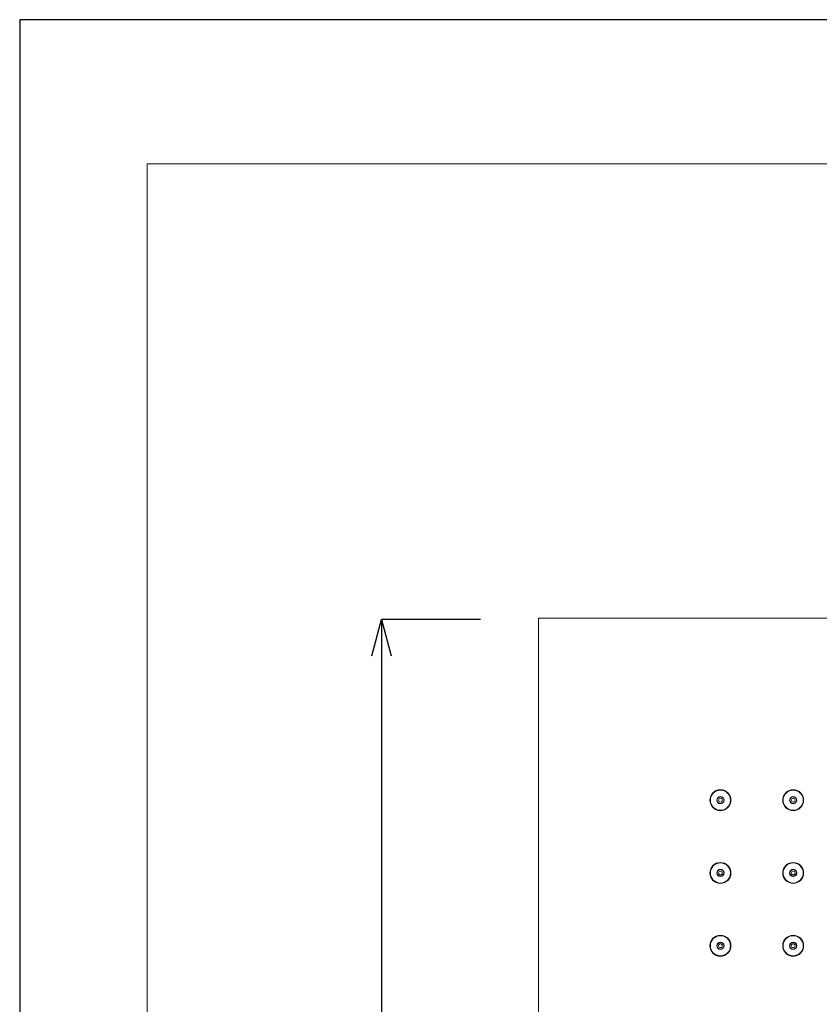
# Model space of a CAD drawing. Units: millimetres. Extents: x 27314 to 28364, y 4478 to 5963.
# Drawn here: x 27314 to 27589, y 5624 to 5963 of the extents above; entities that cross this region are included whole.
import ezdxf

# ---------------------------------------------------------------- set-up
doc = ezdxf.new("R2010")
doc.units = ezdxf.units.MM
doc.header["$LTSCALE"] = 10
for name, color, linetype, lineweight in [('図面枠', 6, 'Continuous', 20), ('寸法', 3, 'Continuous', 20), ('細線', 7, 'Continuous', 9)]:
    doc.layers.add(name, color=color, linetype=linetype, lineweight=lineweight)
doc.styles.add('japanese', font='romans.shx', dxfattribs={"bigfont": 'bigfont.shx'})
doc.dimstyles.new('KIHON1対4', dxfattribs={"dimscale": 10, "dimtxt": 1, "dimasz": 1, "dimexe": 0, "dimexo": 0.8, "dimgap": 0.4, "dimtad": 1, "dimdec": 0, "dimdsep": 46, "dimtxsty": 'japanese', "dimblk": 'OPEN30', "dimcen": 2.5, "dimadec": 0, "dimazin": 0, "dimtfac": 1, "dimtdec": 0, "dimtmove": 0, "dimatfit": 0, "dimfxl": 1, "dimarcsym": 0})

# ---------------------------------------------------------------- blocks, each defined once
blk = doc.blocks.new('_Open30')
at = {"color": 0, "linetype": 'ByBlock', "lineweight": -2}
for p, q in [((-1, 0.268), (0, 0)), ((0, 0), (-1, -0.268)), ((0, 0), (-1, 0))]:
    blk.add_line(p, q, dxfattribs=at)
blk = doc.blocks.new('*D15')
at = {"layer": 'Defpoints', "color": 0, "linetype": 'Continuous', "transparency": 16777216}
for p in [(27492.27, 5756.62), (27438.2, 5406.37), (27492.27, 5406.37)]:
    blk.add_point(p, dxfattribs=at)
at = {"layer": '寸法', "color": 0, "linetype": 'Continuous', "lineweight": -2, "transparency": 16777216}
for p, q in [((27472.27, 5756.62), (27438.2, 5756.62)), ((27438.2, 5744.12), (27438.2, 5418.87)), ((27472.27, 5406.37), (27438.2, 5406.37))]:
    blk.add_line(p, q, dxfattribs=at)
at = {"layer": '寸法', "color": 0, "linetype": 'Continuous', "lineweight": -2, "transparency": 16777216, "xscale": 12.5, "yscale": 12.5, "zscale": 12.5}
for p, rotation in [((27438.2, 5756.62), 90), ((27438.2, 5406.37), 270)]:
    blk.add_blockref('_Open30', p, dxfattribs=dict(at, rotation=rotation))
at = {"layer": '寸法', "color": 0, "linetype": 'Continuous', "lineweight": 5, "transparency": 16777216, "insert": (27427.95, 5581.49), "char_height": 12.5, "attachment_point": 5, "rotation": 90, "style": 'japanese'}
blk.add_mtext('350', dxfattribs=at)

msp = doc.modelspace()

# ---------------------------------------------------------------- linework, layer by layer
at = {"layer": 'Defpoints', "linetype": 'Continuous'}
msp.add_lwpolyline([(27313.63, 4478.13), (28363.63, 4478.13), (28363.63, 5963.13), (27313.63, 5963.13)], close=True, dxfattribs=at)
at = {"layer": '図面枠', "linetype": 'Continuous'}
for p, q in [((27357.51, 4527.72), (27357.51, 5913.54)), ((27357.51, 5913.54), (28319.75, 5913.54))]:
    msp.add_line(p, q, dxfattribs=at)
at = {"layer": '細線'}
for points in [[(27492.27, 5757.07), (27492.27, 5406.37)], [(27842.97, 5757.07), (27492.27, 5757.07)]]:
    msp.add_lwpolyline(points, dxfattribs=at)
for points in [[(27558.51, 5694.44), (27558.51, 5696.43), (27556.89, 5698.05), (27554.9, 5698.05), (27552.91, 5698.05), (27551.29, 5696.43), (27551.29, 5694.44), (27551.29, 5692.45), (27552.91, 5690.83), (27554.9, 5690.83), (27556.89, 5690.83), (27558.51, 5692.45), (27558.51, 5694.44)], [(27558.36, 5694.44), (27558.36, 5696.35), (27556.81, 5697.9), (27554.9, 5697.9), (27552.99, 5697.9), (27551.44, 5696.35), (27551.44, 5694.44), (27551.44, 5692.53), (27552.99, 5690.99), (27554.9, 5690.99), (27556.81, 5690.99), (27558.36, 5692.53), (27558.36, 5694.44)], [(27583.56, 5694.44), (27583.56, 5696.43), (27581.94, 5698.05), (27579.95, 5698.05), (27577.96, 5698.05), (27576.34, 5696.43), (27576.34, 5694.44), (27576.34, 5692.45), (27577.96, 5690.83), (27579.95, 5690.83), (27581.94, 5690.83), (27583.56, 5692.45), (27583.56, 5694.44)], [(27583.41, 5694.44), (27583.41, 5696.35), (27581.86, 5697.9), (27579.95, 5697.9), (27578.04, 5697.9), (27576.49, 5696.35), (27576.49, 5694.44), (27576.49, 5692.53), (27578.04, 5690.99), (27579.95, 5690.99), (27581.86, 5690.99), (27583.41, 5692.53), (27583.41, 5694.44)], [(27556.15, 5694.44), (27556.15, 5695.13), (27555.59, 5695.69), (27554.9, 5695.69), (27554.21, 5695.69), (27553.65, 5695.13), (27553.65, 5694.44), (27553.65, 5693.75), (27554.21, 5693.19), (27554.9, 5693.19), (27555.59, 5693.19), (27556.15, 5693.75), (27556.15, 5694.44)], [(27556.05, 5694.44), (27556.05, 5695.08), (27555.54, 5695.59), (27554.9, 5695.59), (27554.26, 5695.59), (27553.75, 5695.08), (27553.75, 5694.44), (27553.75, 5693.81), (27554.26, 5693.29), (27554.9, 5693.29), (27555.54, 5693.29), (27556.05, 5693.81), (27556.05, 5694.44)], [(27555.55, 5694.44), (27555.55, 5694.8), (27555.26, 5695.09), (27554.9, 5695.09), (27554.54, 5695.09), (27554.25, 5694.8), (27554.25, 5694.44), (27554.25, 5694.08), (27554.54, 5693.79), (27554.9, 5693.79), (27555.26, 5693.79), (27555.55, 5694.08), (27555.55, 5694.44)], [(27581.2, 5694.44), (27581.2, 5695.13), (27580.64, 5695.69), (27579.95, 5695.69), (27579.26, 5695.69), (27578.7, 5695.13), (27578.7, 5694.44), (27578.7, 5693.75), (27579.26, 5693.19), (27579.95, 5693.19), (27580.64, 5693.19), (27581.2, 5693.75), (27581.2, 5694.44)], [(27581.1, 5694.44), (27581.1, 5695.08), (27580.59, 5695.59), (27579.95, 5695.59), (27579.31, 5695.59), (27578.8, 5695.08), (27578.8, 5694.44), (27578.8, 5693.81), (27579.31, 5693.29), (27579.95, 5693.29), (27580.59, 5693.29), (27581.1, 5693.81), (27581.1, 5694.44)], [(27580.6, 5694.44), (27580.6, 5694.8), (27580.31, 5695.09), (27579.95, 5695.09), (27579.59, 5695.09), (27579.3, 5694.8), (27579.3, 5694.44), (27579.3, 5694.08), (27579.59, 5693.79), (27579.95, 5693.79), (27580.31, 5693.79), (27580.6, 5694.08), (27580.6, 5694.44)], [(27558.51, 5669.39), (27558.51, 5671.38), (27556.89, 5673), (27554.9, 5673), (27552.91, 5673), (27551.29, 5671.38), (27551.29, 5669.39), (27551.29, 5667.4), (27552.91, 5665.78), (27554.9, 5665.78), (27556.89, 5665.78), (27558.51, 5667.4), (27558.51, 5669.39)], [(27558.36, 5669.39), (27558.36, 5671.3), (27556.81, 5672.85), (27554.9, 5672.85), (27552.99, 5672.85), (27551.44, 5671.3), (27551.44, 5669.39), (27551.44, 5667.48), (27552.99, 5665.93), (27554.9, 5665.93), (27556.81, 5665.93), (27558.36, 5667.48), (27558.36, 5669.39)], [(27583.56, 5669.39), (27583.56, 5671.38), (27581.94, 5673), (27579.95, 5673), (27577.96, 5673), (27576.34, 5671.38), (27576.34, 5669.39), (27576.34, 5667.4), (27577.96, 5665.78), (27579.95, 5665.78), (27581.94, 5665.78), (27583.56, 5667.4), (27583.56, 5669.39)], [(27583.41, 5669.39), (27583.41, 5671.3), (27581.86, 5672.85), (27579.95, 5672.85), (27578.04, 5672.85), (27576.49, 5671.3), (27576.49, 5669.39), (27576.49, 5667.48), (27578.04, 5665.93), (27579.95, 5665.93), (27581.86, 5665.93), (27583.41, 5667.48), (27583.41, 5669.39)], [(27556.15, 5669.39), (27556.15, 5670.08), (27555.59, 5670.64), (27554.9, 5670.64), (27554.21, 5670.64), (27553.65, 5670.08), (27553.65, 5669.39), (27553.65, 5668.7), (27554.21, 5668.14), (27554.9, 5668.14), (27555.59, 5668.14), (27556.15, 5668.7), (27556.15, 5669.39)], [(27556.05, 5669.39), (27556.05, 5670.03), (27555.54, 5670.54), (27554.9, 5670.54), (27554.26, 5670.54), (27553.75, 5670.03), (27553.75, 5669.39), (27553.75, 5668.76), (27554.26, 5668.24), (27554.9, 5668.24), (27555.54, 5668.24), (27556.05, 5668.76), (27556.05, 5669.39)], [(27555.55, 5669.39), (27555.55, 5669.75), (27555.26, 5670.04), (27554.9, 5670.04), (27554.54, 5670.04), (27554.25, 5669.75), (27554.25, 5669.39), (27554.25, 5669.03), (27554.54, 5668.74), (27554.9, 5668.74), (27555.26, 5668.74), (27555.55, 5669.03), (27555.55, 5669.39)], [(27581.2, 5669.39), (27581.2, 5670.08), (27580.64, 5670.64), (27579.95, 5670.64), (27579.26, 5670.64), (27578.7, 5670.08), (27578.7, 5669.39), (27578.7, 5668.7), (27579.26, 5668.14), (27579.95, 5668.14), (27580.64, 5668.14), (27581.2, 5668.7), (27581.2, 5669.39)], [(27581.1, 5669.39), (27581.1, 5670.03), (27580.59, 5670.54), (27579.95, 5670.54), (27579.31, 5670.54), (27578.8, 5670.03), (27578.8, 5669.39), (27578.8, 5668.76), (27579.31, 5668.24), (27579.95, 5668.24), (27580.59, 5668.24), (27581.1, 5668.76), (27581.1, 5669.39)], [(27580.6, 5669.39), (27580.6, 5669.75), (27580.31, 5670.04), (27579.95, 5670.04), (27579.59, 5670.04), (27579.3, 5669.75), (27579.3, 5669.39), (27579.3, 5669.03), (27579.59, 5668.74), (27579.95, 5668.74), (27580.31, 5668.74), (27580.6, 5669.03), (27580.6, 5669.39)], [(27558.51, 5644.34), (27558.51, 5646.33), (27556.89, 5647.95), (27554.9, 5647.95), (27552.91, 5647.95), (27551.29, 5646.33), (27551.29, 5644.34), (27551.29, 5642.35), (27552.91, 5640.73), (27554.9, 5640.73), (27556.89, 5640.73), (27558.51, 5642.35), (27558.51, 5644.34)], [(27558.36, 5644.34), (27558.36, 5646.25), (27556.81, 5647.8), (27554.9, 5647.8), (27552.99, 5647.8), (27551.44, 5646.25), (27551.44, 5644.34), (27551.44, 5642.43), (27552.99, 5640.88), (27554.9, 5640.88), (27556.81, 5640.88), (27558.36, 5642.43), (27558.36, 5644.34)], [(27583.56, 5644.34), (27583.56, 5646.33), (27581.94, 5647.95), (27579.95, 5647.95), (27577.96, 5647.95), (27576.34, 5646.33), (27576.34, 5644.34), (27576.34, 5642.35), (27577.96, 5640.73), (27579.95, 5640.73), (27581.94, 5640.73), (27583.56, 5642.35), (27583.56, 5644.34)], [(27583.41, 5644.34), (27583.41, 5646.25), (27581.86, 5647.8), (27579.95, 5647.8), (27578.04, 5647.8), (27576.49, 5646.25), (27576.49, 5644.34), (27576.49, 5642.43), (27578.04, 5640.88), (27579.95, 5640.88), (27581.86, 5640.88), (27583.41, 5642.43), (27583.41, 5644.34)], [(27556.15, 5644.34), (27556.15, 5645.03), (27555.59, 5645.59), (27554.9, 5645.59), (27554.21, 5645.59), (27553.65, 5645.03), (27553.65, 5644.34), (27553.65, 5643.65), (27554.21, 5643.09), (27554.9, 5643.09), (27555.59, 5643.09), (27556.15, 5643.65), (27556.15, 5644.34)], [(27556.05, 5644.34), (27556.05, 5644.98), (27555.54, 5645.49), (27554.9, 5645.49), (27554.26, 5645.49), (27553.75, 5644.98), (27553.75, 5644.34), (27553.75, 5643.71), (27554.26, 5643.19), (27554.9, 5643.19), (27555.54, 5643.19), (27556.05, 5643.71), (27556.05, 5644.34)], [(27555.55, 5644.34), (27555.55, 5644.7), (27555.26, 5644.99), (27554.9, 5644.99), (27554.54, 5644.99), (27554.25, 5644.7), (27554.25, 5644.34), (27554.25, 5643.98), (27554.54, 5643.69), (27554.9, 5643.69), (27555.26, 5643.69), (27555.55, 5643.98), (27555.55, 5644.34)], [(27581.2, 5644.34), (27581.2, 5645.03), (27580.64, 5645.59), (27579.95, 5645.59), (27579.26, 5645.59), (27578.7, 5645.03), (27578.7, 5644.34), (27578.7, 5643.65), (27579.26, 5643.09), (27579.95, 5643.09), (27580.64, 5643.09), (27581.2, 5643.65), (27581.2, 5644.34)], [(27581.1, 5644.34), (27581.1, 5644.98), (27580.59, 5645.49), (27579.95, 5645.49), (27579.31, 5645.49), (27578.8, 5644.98), (27578.8, 5644.34), (27578.8, 5643.71), (27579.31, 5643.19), (27579.95, 5643.19), (27580.59, 5643.19), (27581.1, 5643.71), (27581.1, 5644.34)], [(27580.6, 5644.34), (27580.6, 5644.7), (27580.31, 5644.99), (27579.95, 5644.99), (27579.59, 5644.99), (27579.3, 5644.7), (27579.3, 5644.34), (27579.3, 5643.98), (27579.59, 5643.69), (27579.95, 5643.69), (27580.31, 5643.69), (27580.6, 5643.98), (27580.6, 5644.34)]]:
    msp.add_open_spline(points, degree=3, knots=[0, 0, 0, 0, 1, 1, 1, 2, 2, 2, 3, 3, 3, 4, 4, 4, 4], dxfattribs=at)

# ---------------------------------------------------------------- dimensions: what is measured, and where the dimension line sits
at = {"layer": '寸法', "linetype": 'Continuous', "lineweight": 5}
dim = msp.add_linear_dim(base=(27438.2, 5406.37), p1=(27492.27, 5756.62), p2=(27492.27, 5406.37), angle=90, dimstyle='KIHON1対4', override={"dimtxt": 1.25, "dimasz": 1.25, "dimexo": 2}, dxfattribs=at)
dim.commit()
dim.dimension.update_dxf_attribs({"geometry": '*D15', "text_midpoint": (27427.95, 5581.49)})

doc.saveas('drawing.dxf')
